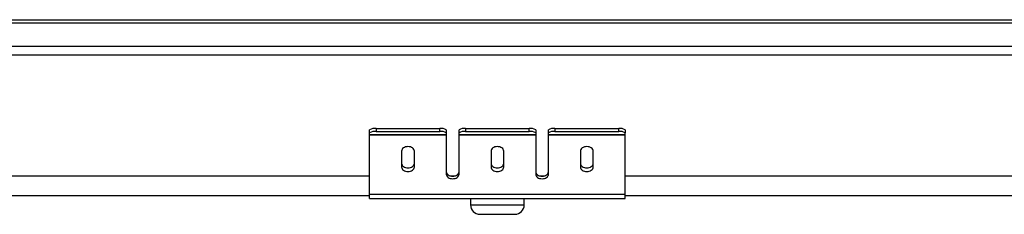
# Model space of a CAD drawing. Units: feet. Extents: x -7.5 to 7.5, y -7.3 to 0.2.
# Drawn here: x -2.4 to 2.4, y -0.8 to 0.2 of the extents above; entities that cross this region are included whole.
import ezdxf

# ---------------------------------------------------------------- set-up
doc = ezdxf.new("R2010")
doc.units = ezdxf.units.FT
doc.header["$MEASUREMENT"] = 0
doc.linetypes.add('SLD-SOLID', pattern=[0])
doc.layers.get('0').update_dxf_attribs({"linetype": 'CONTINUOUS'})

# ---------------------------------------------------------------- blocks, each defined once
blk = doc.blocks.new('BLRQ1516_FRONT')
at = {"color": 7, "linetype": 'SLD-SOLID'}
for p, q in [((3.5136, 0.1545), (-3.5136, 0.1545)), ((-3.5124, 0.1711), (3.5124, 0.1711)), ((3.5172, 0.04), (-3.5172, 0.04)), ((-3.5172, 0), (3.5172, 0)), ((-0.7222, -0.3816), (-0.7222, -0.367)), ((-0.7222, -0.3901), (-0.7222, -0.3816)), ((-0.6909, -0.3602), (-0.6909, -0.3748)), ((-0.6909, -0.3602), (-0.3784, -0.3602)), ((-0.6909, -0.3748), (-0.3784, -0.3748)), ((-0.3784, -0.3748), (-0.3784, -0.3602)), ((-0.3472, -0.367), (-0.3472, -0.3816)), ((-0.3472, -0.3816), (-0.3472, -0.3901)), ((-0.2847, -0.3816), (-0.2847, -0.367)), ((-0.2847, -0.3901), (-0.2847, -0.3816)), ((-0.2534, -0.3602), (-0.2534, -0.3748)), ((-0.2534, -0.3602), (0.0591, -0.3602)), ((-0.2534, -0.3748), (0.0591, -0.3748)), ((0.0591, -0.3748), (0.0591, -0.3602)), ((0.0903, -0.367), (0.0903, -0.3816)), ((0.0903, -0.3816), (0.0903, -0.3901)), ((0.1528, -0.3816), (0.1528, -0.367)), ((0.1528, -0.3901), (0.1528, -0.3816)), ((0.1841, -0.3602), (0.1841, -0.3748)), ((0.1841, -0.3602), (0.4966, -0.3602)), ((0.1841, -0.3748), (0.4966, -0.3748)), ((0.4966, -0.3748), (0.4966, -0.3602)), ((0.5278, -0.367), (0.5278, -0.3816)), ((0.5278, -0.3901), (0.5278, -0.3816)), ((-0.7222, -0.3901), (-0.3472, -0.3901)), ((-0.7222, -0.3909), (-0.7222, -0.3901)), ((-0.7222, -0.3909), (-0.3472, -0.3909)), ((-0.7222, -0.6812), (-0.7222, -0.3909)), ((-0.3472, -0.3901), (-0.3472, -0.3909)), ((-0.3472, -0.3909), (-0.3472, -0.5837)), ((-0.2847, -0.3901), (0.0903, -0.3901)), ((-0.2847, -0.3909), (-0.2847, -0.3901)), ((-0.2847, -0.3909), (0.0903, -0.3909)), ((-0.2847, -0.5837), (-0.2847, -0.3909)), ((0.0903, -0.3901), (0.0903, -0.3909)), ((0.0903, -0.3909), (0.0903, -0.5837)), ((0.1528, -0.3901), (0.5278, -0.3901)), ((0.1528, -0.3909), (0.1528, -0.3901)), ((0.1528, -0.3909), (0.5278, -0.3909)), ((0.1528, -0.5837), (0.1528, -0.3909)), ((0.5278, -0.3909), (0.5278, -0.3901)), ((0.5278, -0.6812), (0.5278, -0.3909)), ((-0.5659, -0.4706), (-0.5659, -0.5487)), ((-0.5034, -0.5487), (-0.5034, -0.4706)), ((-0.1284, -0.4706), (-0.1284, -0.5487)), ((-0.0659, -0.5487), (-0.0659, -0.4706)), ((0.3091, -0.4706), (0.3091, -0.5487)), ((0.3716, -0.5487), (0.3716, -0.4706)), ((-2.4722, -0.687), (-0.7222, -0.687)), ((-0.7222, -0.6812), (0.5278, -0.6812)), ((-0.7222, -0.702), (-0.7222, -0.6812)), ((-0.7222, -0.702), (0.5278, -0.702)), ((-0.2287, -0.702), (-0.2287, -0.733)), ((0.0343, -0.733), (0.0343, -0.702)), ((0.5278, -0.702), (0.5278, -0.6812)), ((0.5278, -0.687), (3.2778, -0.687)), ((-0.1827, -0.779), (-0.0117, -0.779))]:
    blk.add_line(p, q, dxfattribs=at)
at = {"color": 8, "linetype": 'SLD-SOLID'}
for p, q in [((-2.4722, -0.591), (-0.7222, -0.591)), ((-0.3298, -0.591), (-0.3021, -0.591)), ((0.1077, -0.591), (0.1354, -0.591)), ((0.5278, -0.591), (3.2778, -0.591)), ((-0.2287, -0.733), (0.0343, -0.733))]:
    blk.add_line(p, q, dxfattribs=at)
at = {"color": 7, "linetype": 'SLD-SOLID'}
for points in [[(-0.5034, -0.4706), (-0.504, -0.4663), (-0.5058, -0.4622), (-0.5087, -0.4584), (-0.5126, -0.4551), (-0.5173, -0.4524), (-0.5227, -0.4504), (-0.5286, -0.4491), (-0.5347, -0.4487), (-0.5408, -0.4491), (-0.5467, -0.4504), (-0.5521, -0.4524), (-0.5568, -0.4551), (-0.5607, -0.4584), (-0.5636, -0.4622), (-0.5653, -0.4663), (-0.5659, -0.4706)], [(-0.0659, -0.4706), (-0.0665, -0.4663), (-0.0683, -0.4622), (-0.0712, -0.4584), (-0.0751, -0.4551), (-0.0798, -0.4524), (-0.0852, -0.4504), (-0.0911, -0.4491), (-0.0972, -0.4487), (-0.1033, -0.4491), (-0.1092, -0.4504), (-0.1146, -0.4524), (-0.1193, -0.4551), (-0.1232, -0.4584), (-0.1261, -0.4622), (-0.1278, -0.4663), (-0.1284, -0.4706)], [(0.3716, -0.4706), (0.371, -0.4663), (0.3692, -0.4622), (0.3663, -0.4584), (0.3624, -0.4551), (0.3577, -0.4524), (0.3523, -0.4504), (0.3464, -0.4491), (0.3403, -0.4487), (0.3342, -0.4491), (0.3283, -0.4504), (0.3229, -0.4524), (0.3182, -0.4551), (0.3143, -0.4584), (0.3114, -0.4622), (0.3097, -0.4663), (0.3091, -0.4706)], [(-0.5659, -0.5303), (-0.5653, -0.5346), (-0.5636, -0.5387), (-0.5607, -0.5425), (-0.5568, -0.5458), (-0.5521, -0.5485), (-0.5467, -0.5506), (-0.5408, -0.5518), (-0.5347, -0.5522), (-0.5286, -0.5518), (-0.5227, -0.5506), (-0.5173, -0.5485), (-0.5126, -0.5458), (-0.5087, -0.5425), (-0.5058, -0.5387), (-0.504, -0.5346), (-0.5034, -0.5303)], [(-0.5659, -0.5487), (-0.5653, -0.5529), (-0.5636, -0.557), (-0.5607, -0.5608), (-0.5568, -0.5641), (-0.5521, -0.5669), (-0.5467, -0.5689), (-0.5408, -0.5701), (-0.5347, -0.5705), (-0.5286, -0.5701), (-0.5227, -0.5689), (-0.5173, -0.5669), (-0.5126, -0.5641), (-0.5087, -0.5608), (-0.5058, -0.557), (-0.504, -0.5529), (-0.5034, -0.5487)], [(-0.3472, -0.5714), (-0.3466, -0.5757), (-0.3448, -0.5798), (-0.3419, -0.5835), (-0.338, -0.5869), (-0.3333, -0.5896), (-0.3279, -0.5916), (-0.322, -0.5928), (-0.3159, -0.5933), (-0.3098, -0.5928), (-0.304, -0.5916), (-0.2986, -0.5896), (-0.2938, -0.5869), (-0.29, -0.5835), (-0.2871, -0.5798), (-0.2853, -0.5757), (-0.2847, -0.5714)], [(-0.1284, -0.5303), (-0.1278, -0.5346), (-0.1261, -0.5387), (-0.1232, -0.5425), (-0.1193, -0.5458), (-0.1146, -0.5485), (-0.1092, -0.5506), (-0.1033, -0.5518), (-0.0972, -0.5522), (-0.0911, -0.5518), (-0.0852, -0.5506), (-0.0798, -0.5485), (-0.0751, -0.5458), (-0.0712, -0.5425), (-0.0683, -0.5387), (-0.0665, -0.5346), (-0.0659, -0.5303)], [(-0.1284, -0.5487), (-0.1278, -0.5529), (-0.1261, -0.557), (-0.1232, -0.5608), (-0.1193, -0.5641), (-0.1146, -0.5669), (-0.1092, -0.5689), (-0.1033, -0.5701), (-0.0972, -0.5705), (-0.0911, -0.5701), (-0.0852, -0.5689), (-0.0798, -0.5669), (-0.0751, -0.5641), (-0.0712, -0.5608), (-0.0683, -0.557), (-0.0665, -0.5529), (-0.0659, -0.5487)], [(0.0903, -0.5714), (0.0909, -0.5757), (0.0927, -0.5798), (0.0956, -0.5835), (0.0995, -0.5869), (0.1042, -0.5896), (0.1096, -0.5916), (0.1155, -0.5928), (0.1216, -0.5933), (0.1277, -0.5928), (0.1335, -0.5916), (0.1389, -0.5896), (0.1437, -0.5869), (0.1475, -0.5835), (0.1504, -0.5798), (0.1522, -0.5757), (0.1528, -0.5714)], [(0.3091, -0.5303), (0.3097, -0.5346), (0.3114, -0.5387), (0.3143, -0.5425), (0.3182, -0.5458), (0.3229, -0.5485), (0.3283, -0.5506), (0.3342, -0.5518), (0.3403, -0.5522), (0.3464, -0.5518), (0.3523, -0.5506), (0.3577, -0.5485), (0.3624, -0.5458), (0.3663, -0.5425), (0.3692, -0.5387), (0.371, -0.5346), (0.3716, -0.5303)], [(0.3091, -0.5487), (0.3097, -0.5529), (0.3114, -0.557), (0.3143, -0.5608), (0.3182, -0.5641), (0.3229, -0.5669), (0.3283, -0.5689), (0.3342, -0.5701), (0.3403, -0.5705), (0.3464, -0.5701), (0.3523, -0.5689), (0.3577, -0.5669), (0.3624, -0.5641), (0.3663, -0.5608), (0.3692, -0.557), (0.371, -0.5529), (0.3716, -0.5487)], [(-0.3472, -0.5837), (-0.3466, -0.5879), (-0.3448, -0.592), (-0.3419, -0.5958), (-0.338, -0.5991), (-0.3333, -0.6019), (-0.3279, -0.6039), (-0.322, -0.6051), (-0.3159, -0.6056), (-0.3098, -0.6051), (-0.304, -0.6039), (-0.2986, -0.6019), (-0.2938, -0.5991), (-0.29, -0.5958), (-0.2871, -0.592), (-0.2853, -0.5879), (-0.2847, -0.5837)], [(0.0903, -0.5837), (0.0909, -0.5879), (0.0927, -0.592), (0.0956, -0.5958), (0.0995, -0.5991), (0.1042, -0.6019), (0.1096, -0.6039), (0.1155, -0.6051), (0.1216, -0.6056), (0.1277, -0.6051), (0.1335, -0.6039), (0.1389, -0.6019), (0.1437, -0.5991), (0.1475, -0.5958), (0.1504, -0.592), (0.1522, -0.5879), (0.1528, -0.5837)]]:
    blk.add_lwpolyline(points, dxfattribs=at)
for centre, radius, start, end in [((-0.6984, -0.4014), 0.0418, 79.7472, 124.6782), ((-0.6984, -0.416), 0.0418, 79.7471, 124.6783), ((-0.371, -0.4014), 0.0418, 55.3219, 100.2527), ((-0.371, -0.416), 0.0418, 55.3218, 100.2528), ((-0.2609, -0.4014), 0.0418, 79.7473, 124.6782), ((-0.2609, -0.416), 0.0418, 79.7472, 124.6782), ((0.0665, -0.4014), 0.0418, 55.3219, 100.2527), ((0.0665, -0.416), 0.0418, 55.3218, 100.2528), ((0.1766, -0.4014), 0.0418, 79.7473, 124.6782), ((0.1766, -0.416), 0.0418, 79.7472, 124.6782), ((0.504, -0.4014), 0.0418, 55.3219, 100.2527), ((0.504, -0.416), 0.0418, 55.3218, 100.2528), ((-0.1827, -0.733), 0.046, 180, 270), ((-0.0117, -0.733), 0.046, 270, 0)]:
    blk.add_arc(centre, radius, start, end, dxfattribs=at)

msp = doc.modelspace()

# ---------------------------------------------------------------- block references
msp.add_blockref('BLRQ1516_FRONT', (0, 0))

doc.saveas('drawing.dxf')
